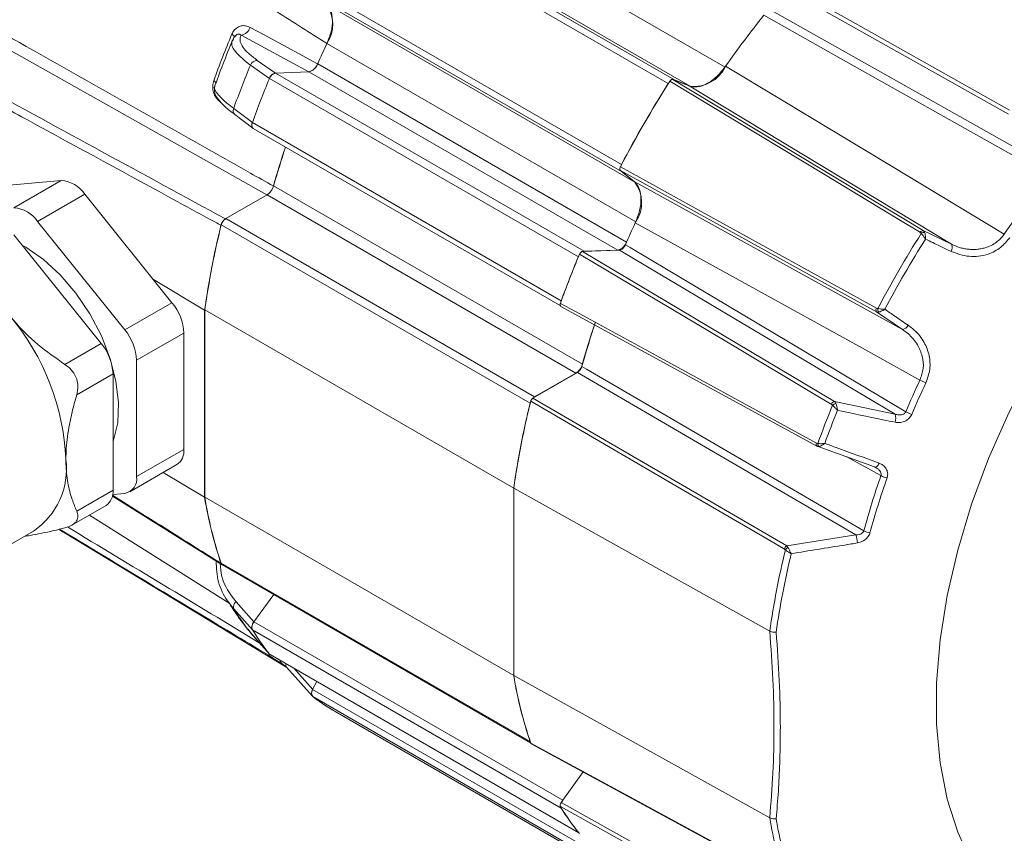
# Model space of a CAD drawing. Units: inches. Extents: x 0.3 to 16.7, y 0.2 to 10.8.
# Drawn here: x 14.2 to 15.2, y 1 to 1.8 of the extents above; entities that cross this region are included whole.
import ezdxf

# ---------------------------------------------------------------- set-up
doc = ezdxf.new("R2010")
doc.units = ezdxf.units.IN
doc.header["$MEASUREMENT"] = 0

msp = doc.modelspace()

# ---------------------------------------------------------------- linework, layer by layer
at = {"color": 7, "linetype": 'Continuous', "lineweight": 15}
for p, q in [((14.589635, 1.947816), (14.898405, 1.769567)), ((14.841587, 1.753213), (14.532817, 1.931462)), ((14.538938, 1.935055), (14.847708, 1.756806)), ((14.863436, 1.750646), (14.554666, 1.928895)), ((15.18148, 1.722721), (14.925866, 1.866542)), ((14.486162, 1.850654), (14.794932, 1.672405)), ((14.794881, 1.665307), (14.486111, 1.843556)), ((14.499308, 1.833013), (14.808078, 1.654763)), ((14.939299, 1.829248), (15.219076, 1.671923)), ((14.809174, 1.615016), (14.500404, 1.793265)), ((14.442906, 1.758241), (14.423933, 1.771516)), ((14.482375, 1.765069), (14.448908, 1.76377)), ((14.448908, 1.76377), (14.757678, 1.585521)), ((14.791144, 1.58682), (14.482375, 1.765069)), ((14.751691, 1.580023), (14.442921, 1.758272)), ((14.846171, 1.757284), (15.096488, 1.606203)), ((14.86254, 1.750873), (14.846171, 1.757284)), ((14.847708, 1.756806), (14.863436, 1.750646)), ((15.124781, 1.592547), (14.86254, 1.750873)), ((14.407193, 1.72837), (14.42588, 1.714359)), ((14.408437, 1.722192), (14.426328, 1.708779)), ((14.425872, 1.714328), (14.734642, 1.536079)), ((14.426704, 1.70841), (14.733675, 1.5312)), ((14.793698, 1.6664), (14.807433, 1.655426)), ((14.808078, 1.654763), (14.794881, 1.665307)), ((14.234757, 1.656271), (14.147547, 1.648473)), ((14.187617, 1.629057), (14.234757, 1.656271)), ((14.807433, 1.655426), (15.075682, 1.507506)), ((14.258327, 1.642664), (14.211187, 1.61545)), ((14.345537, 1.534176), (14.258327, 1.642664)), ((14.440512, 1.642024), (14.399208, 1.61818)), ((14.749282, 1.463775), (14.440512, 1.642024)), ((14.298397, 1.506962), (14.211187, 1.61545)), ((14.399208, 1.61818), (14.707978, 1.439931)), ((14.7035, 1.433602), (14.39473, 1.611851)), ((15.096488, 1.606203), (15.124781, 1.592547)), ((14.274827, 1.493355), (14.187617, 1.601844)), ((14.792778, 1.586779), (14.755825, 1.585344)), ((14.755825, 1.585344), (15.007699, 1.435393)), ((14.757678, 1.585521), (14.791144, 1.58682)), ((15.068243, 1.422715), (14.792778, 1.586779)), ((14.326978, 1.557263), (14.378165, 1.526755)), ((14.298397, 1.506962), (14.345537, 1.534176)), ((14.378165, 1.526755), (14.378165, 1.339641)), ((14.378359, 1.527005), (14.687129, 1.348755)), ((14.378359, 1.527005), (14.378359, 1.339615)), ((14.73422, 1.530509), (14.990121, 1.390901)), ((15.075682, 1.507506), (15.049711, 1.525182)), ((14.357322, 1.503801), (14.310182, 1.476587)), ((14.357322, 1.387515), (14.357322, 1.503801)), ((14.238592, 1.472438), (14.274827, 1.493355)), ((14.310182, 1.360301), (14.310182, 1.476587)), ((14.250377, 1.442063), (14.286612, 1.462981)), ((14.286612, 1.346694), (14.286612, 1.462981)), ((14.750697, 1.464497), (14.706334, 1.438887)), ((14.707978, 1.439931), (14.749282, 1.463775)), ((15.02891, 1.302158), (14.750697, 1.464497)), ((14.706334, 1.438887), (14.959983, 1.291064)), ((15.007699, 1.435393), (15.068243, 1.422715)), ((15.047774, 1.369959), (14.990396, 1.390796)), ((14.990396, 1.390796), (14.991018, 1.390613)), ((14.310182, 1.360301), (14.357322, 1.387515)), ((14.303277, 1.34504), (14.350417, 1.372253)), ((15.049232, 1.369222), (15.047774, 1.369959)), ((14.336843, 1.364417), (14.378165, 1.339641)), ((14.687129, 1.161366), (14.687129, 1.348755)), ((14.942994, 1.205758), (14.687211, 1.348795)), ((14.687211, 1.348795), (14.687211, 1.161422)), ((14.250377, 1.325777), (14.286612, 1.346694)), ((14.28595, 1.340896), (14.395585, 1.272246)), ((14.286298, 1.342451), (14.298397, 1.343533)), ((14.378359, 1.339615), (14.687129, 1.161366)), ((14.245386, 1.31162), (14.279707, 1.331433)), ((14.108023, 1.248746), (14.207018, 1.305895)), ((14.237009, 1.304721), (14.46035, 1.169343)), ((14.959983, 1.291064), (15.02891, 1.302158)), ((14.959983, 1.291064), (14.961229, 1.289414)), ((14.39473, 1.27367), (14.7035, 1.095421)), ((14.395875, 1.272181), (14.703982, 1.094315)), ((14.44721, 1.242546), (14.427333, 1.215)), ((14.40003, 1.237906), (14.400423, 1.237308)), ((14.407193, 1.228145), (14.42588, 1.207127)), ((14.427333, 1.215), (14.736103, 1.036751)), ((14.423933, 1.204327), (14.421539, 1.207674)), ((14.442906, 1.182903), (14.423933, 1.204327)), ((14.424021, 1.204222), (14.423933, 1.204327)), ((14.424021, 1.204222), (14.442993, 1.182799)), ((14.734642, 1.0289), (14.425872, 1.207149)), ((14.942994, 1.205758), (14.943037, 1.205735)), ((14.442921, 1.18289), (14.751691, 1.004641)), ((14.443582, 1.182313), (14.752238, 1.00413)), ((14.460178, 1.169595), (14.455152, 1.173788)), ((14.459863, 1.169889), (14.485842, 1.140735)), ((14.942994, 1.01927), (14.687211, 1.161422)), ((14.490177, 1.155415), (14.486111, 1.147471)), ((14.486111, 1.147471), (14.794881, 0.969222)), ((14.794932, 0.962184), (14.486162, 1.140433)), ((14.508695, 1.125524), (14.817465, 0.947275)), ((14.704696, 1.09323), (14.958361, 0.955504)), ((14.756604, 1.065047), (14.734508, 1.034424)), ((14.736103, 1.036751), (14.756544, 1.06508)), ((14.734508, 1.034424), (14.990396, 0.891667)), ((14.943037, 1.019245), (14.942994, 1.01927))]:
    msp.add_line(p, q, dxfattribs=at)
at = {"color": 8, "linetype": 'Continuous', "lineweight": 15}
for p, q in [((14.440218, 1.641855), (14.133742, 1.814839)), ((14.482162, 1.765061), (14.414746, 1.801457)), ((14.430838, 1.776422), (14.448919, 1.763771)), ((14.491208, 1.772973), (14.799867, 1.594788)), ((14.447095, 1.65101), (14.755746, 1.472829)), ((14.263083, 1.321836), (14.402638, 1.233939)), ((14.427428, 1.215132), (14.40957, 1.235217)), ((14.467686, 1.168398), (14.486192, 1.14763))]:
    msp.add_line(p, q, dxfattribs=at)
at = {"color": 7, "linetype": 'Continuous', "lineweight": 15, "flags": 128}
for points in [[(14.926978, 1.870467), (14.946232, 1.859637), (15.023251, 1.816312), (15.182609, 1.726666)], [(15.221591, 1.661574), (15.214689, 1.665457), (15.176192, 1.687116), (15.022203, 1.773745), (14.937206, 1.821559)], [(14.423593, 1.8094), (14.437543, 1.801858), (14.491086, 1.77291)], [(14.898918, 1.770519), (14.953116, 1.737876), (15.065282, 1.670323), (15.177452, 1.602768)], [(15.093421, 1.604396), (15.092542, 1.604926), (15.073688, 1.616308), (14.998271, 1.661836), (14.843118, 1.7555)], [(14.846983, 1.756966), (14.847026, 1.756963), (14.847708, 1.756806)], [(14.425872, 1.714328), (14.425543, 1.713231), (14.42536, 1.712165), (14.42533, 1.711165), (14.425454, 1.710264), (14.425727, 1.70949), (14.426141, 1.70887), (14.426683, 1.708423), (14.426704, 1.70841)], [(15.049711, 1.525182), (14.985706, 1.560488), (14.921702, 1.595793), (14.8577, 1.631097), (14.793698, 1.6664)], [(14.793718, 1.669936), (14.813, 1.659302), (14.890138, 1.616762), (15.049742, 1.528742)], [(14.794881, 1.665307), (14.794405, 1.665819), (14.79438, 1.665855)], [(15.093165, 1.456779), (15.035698, 1.48855), (14.808606, 1.614095)], [(14.195957, 1.591469), (14.199402, 1.589554), (14.216964, 1.577479), (14.233891, 1.561968), (14.249571, 1.543581), (14.263438, 1.522982), (14.274991, 1.500917), (14.283812, 1.478182), (14.289582, 1.4556), (14.292093, 1.433986), (14.291253, 1.414121), (14.287094, 1.396725), (14.286612, 1.395433)], [(14.756848, 1.585384), (14.756877, 1.585392), (14.757678, 1.585521)], [(14.798679, 1.592077), (14.80342, 1.589254), (14.841358, 1.566668), (14.993117, 1.476321), (15.078953, 1.425224)], [(14.751691, 1.580023), (14.752207, 1.581103), (14.75223, 1.581145)], [(15.004701, 1.432632), (15.003864, 1.433131), (14.984888, 1.444429), (14.908987, 1.489625), (14.752838, 1.582609)], [(14.734302, 1.534939), (14.734312, 1.534982), (14.734642, 1.536079)], [(14.733772, 1.533468), (14.753048, 1.522954), (14.83016, 1.480893), (14.98967, 1.39389)], [(14.755092, 1.470511), (14.75986, 1.46773), (14.798017, 1.44547), (14.95065, 1.356437), (15.036968, 1.306091)], [(15.20476, 1.468743), (15.181843, 1.424062), (15.161758, 1.378532), (15.144705, 1.332607), (15.130854, 1.286747), (15.120342, 1.241408), (15.113276, 1.197043), (15.109725, 1.154094), (15.109725, 1.11299), (15.113276, 1.074141), (15.120342, 1.037934), (15.130854, 1.004731), (15.144705, 0.974863), (15.161758, 0.948628), (15.181843, 0.926288), (15.20476, 0.908065)], [(14.707101, 1.43933), (14.707243, 1.43944), (14.707978, 1.439931)], [(14.957742, 1.28789), (14.956635, 1.288535), (14.937544, 1.299662), (14.861184, 1.344168), (14.704098, 1.435733)], [(15.047774, 1.369959), (15.048229, 1.369726), (15.04876, 1.369712), (15.049347, 1.369917), (15.049971, 1.370334), (15.050609, 1.370949), (15.051241, 1.371741), (15.051842, 1.372681), (15.052394, 1.373738)], [(14.237009, 1.304721), (14.236665, 1.30493), (14.233085, 1.307158)], [(14.442921, 1.18289), (14.443437, 1.182405), (14.443582, 1.182313)], [(14.704151, 1.094318), (14.703784, 1.094799), (14.7035, 1.095421)], [(14.704098, 1.09398), (14.723185, 1.083616), (14.799542, 1.042157), (14.957742, 0.956269)], [(14.98967, 0.887735), (14.988819, 0.88821), (14.969539, 0.898965), (14.892423, 0.941985), (14.733772, 1.030506)], [(14.734642, 1.0289), (14.734312, 1.029617), (14.734302, 1.029648)], [(14.752352, 1.004064), (14.752207, 1.004156), (14.751691, 1.004641)]]:
    msp.add_lwpolyline(points, dxfattribs=at)
at = {"color": 8, "linetype": 'Continuous', "lineweight": 15, "flags": 128}
for points in [[(14.408334, 1.799755), (14.408342, 1.799777), (14.408338, 1.800023), (14.408183, 1.800328), (14.407879, 1.800687), (14.407432, 1.801093), (14.40685, 1.801541), (14.40614, 1.802022), (14.405316, 1.80253)], [(15.054145, 1.361285), (15.047235, 1.365057), (15.01934, 1.380285)]]:
    msp.add_lwpolyline(points, dxfattribs=at)
at = {"color": 7, "linetype": 'Continuous', "lineweight": 15}
for centre, radius, start, end in [((14.471816, 1.812365), 0.034382, 326.252285, 36.907244), ((15.710696, 1.201431), 0.991386, 141.279902, 144.968029), ((15.290502, 1.432261), 0.959507, 157.300696, 160.287944), ((14.412463, 1.812897), 0.011666, 281.281749, 342.556366), ((15.41169, 1.367997), 1.005717, 154.977655, 156.258476), ((15.411545, 1.36808), 1.005465, 154.983863, 156.25342), ((15.401258, 1.367505), 1.057539, 157.54054, 160.0481), ((14.430899, 1.769024), 0.007398, 90.471418, 160.314565), ((14.479698, 1.776948), 0.012177, 282.69761, 340.947016), ((14.450754, 1.755752), 0.008228, 102.965008, 162.165769), ((14.867575, 1.78477), 0.034375, 263.084217, 333.750356), ((15.43408, 1.348434), 1.072549, 157.53522, 160.053421), ((15.434084, 1.348432), 1.072557, 157.537002, 160.051638), ((15.811193, 1.139538), 1.147423, 147.532458, 152.467542), ((15.811426, 1.139404), 1.147758, 147.670367, 152.329633), ((14.850486, 1.747647), 0.010496, 133.52051, 147.9766), ((15.311369, 1.40544), 0.898575, 161.552291, 164.156263), ((15.31136, 1.405478), 0.898465, 161.555561, 164.140495), ((14.804235, 1.667467), 0.010532, 152.039523, 165.952751), ((14.232937, 1.6259), 0.030425, 33.434915, 86.570462), ((14.780586, 1.634116), 0.034382, 326.252285, 36.907244), ((15.982418, 1.04453), 0.979592, 140.957342, 145.258956), ((14.432039, 1.655136), 0.015611, 302.86926, 344.674341), ((14.185797, 1.598686), 0.030425, 33.434915, 86.570462), ((14.40488, 1.609418), 0.010437, 122.914632, 166.523121), ((15.719464, 1.190192), 1.004667, 155.043232, 156.42068), ((15.228282, 1.406936), 0.858519, 166.210557, 171.977328), ((15.228475, 1.406978), 0.858548, 166.19449, 171.963629), ((15.096222, 1.603149), 0.003065, 85.016797, 156.001703), ((15.097569, 1.599599), 0.004946, 87.180851, 129.702992), ((16.056665, 0.997831), 1.136951, 147.816669, 152.183331), ((16.057432, 0.997388), 1.131293, 147.944995, 152.055005), ((14.789225, 1.597478), 0.01083, 280.210366, 334.937962), ((15.118639, 1.589491), 0.00686, 324.185157, 26.456362), ((15.742689, 1.170289), 1.072293, 157.385969, 160.202672), ((15.74285, 1.170185), 1.072549, 157.53522, 160.053421), ((14.306213, 1.501445), 0.051163, 2.639287, 39.772072), ((15.052223, 1.526939), 0.003066, 144.001274, 214.975016), ((15.055971, 1.527548), 0.004947, 170.298865, 212.813938), ((13.999259, 1.366551), 0.240467, 2.639287, 39.772072), ((14.259073, 1.474231), 0.051163, 2.639287, 39.772072), ((15.620484, 1.22709), 0.898976, 161.382661, 164.289536), ((15.621102, 1.22694), 0.899479, 161.387834, 164.139725), ((15.075257, 1.514355), 0.006862, 273.552743, 335.810785), ((14.235503, 1.460625), 0.051163, 2.639287, 39.772072), ((14.740809, 1.476887), 0.015611, 302.86926, 344.674341), ((15.991144, 1.033363), 0.992798, 154.755123, 156.752496), ((15.118871, 1.502378), 0.052346, 240.587649, 247.751344), ((15.991965, 1.032902), 0.987197, 154.755123, 156.752496), ((15.537245, 1.228729), 0.858548, 166.19449, 171.963629), ((15.538743, 1.228505), 0.859986, 166.056356, 171.95943), ((14.713827, 1.431019), 0.010645, 153.933104, 165.958994), ((15.98868, 1.028346), 1.062389, 157.694216, 159.894424), ((15.008706, 1.431291), 0.004223, 103.796992, 161.489703), ((15.01069, 1.426743), 0.006883, 103.27206, 135.414633), ((15.989737, 1.027773), 1.057049, 157.83252, 159.75612), ((15.058286, 1.418652), 0.010754, 337.977784, 22.200533), ((15.097061, 1.457668), 0.037156, 240.832586, 250.927575), ((14.994791, 1.393271), 0.003768, 175.864135, 230.532609), ((14.341524, 1.38547), 0.01593, 303.936727, 7.375453), ((14.165219, 1.368013), 0.074872, 303.936727, 7.375453), ((14.295714, 1.357944), 0.014659, 280.546778, 9.251879), ((15.895077, 1.069305), 0.890179, 160.852516, 164.573749), ((15.89644, 1.068641), 0.885157, 160.852516, 164.573749), ((15.065484, 1.382024), 0.023637, 241.333112, 257.212148), ((14.269843, 1.345089), 0.016845, 305.841524, 5.470656), ((14.790943, 1.406933), 0.418227, 189.259036, 198.57683), ((14.790701, 1.406976), 0.417808, 189.277964, 198.606028), ((15.007815, 1.293283), 0.022885, 1.878096, 22.817857), ((15.045539, 1.322058), 0.018123, 241.774507, 262.495697), ((14.962951, 1.28659), 0.005369, 123.560119, 165.988061), ((14.965053, 1.282551), 0.007857, 119.125265, 144.529511), ((15.783755, 1.086573), 0.849121, 166.339373, 171.93268), ((15.784752, 1.085906), 0.843742, 166.471928, 171.899097), ((14.397259, 1.274431), 0.002641, 196.736513, 238.404127), ((14.413074, 1.230104), 0.006199, 124.427917, 198.422953), ((14.630761, 1.367483), 0.263435, 211.933139, 218.268204), ((14.433225, 1.209842), 0.007831, 138.796616, 200.113099), ((14.652647, 1.348412), 0.267175, 211.919705, 218.281638), ((14.652646, 1.34841), 0.267177, 211.924204, 218.277138), ((15.099471, 1.228727), 0.417808, 189.277964, 198.606028), ((15.098232, 1.228502), 0.416459, 189.269241, 198.845335), ((14.490847, 1.143987), 0.00588, 143.656585, 217.184231), ((14.619693, 1.317762), 0.221981, 233.019835, 239.997999), ((14.619713, 1.317793), 0.222023, 233.027037, 240.352328), ((14.745371, 1.030064), 0.011428, 144.188188, 157.247186), ((14.961458, 1.170267), 0.267159, 211.542889, 218.658454), ((14.961417, 1.170163), 0.267175, 211.919705, 218.281638), ((15.352375, 1.08657), 0.414838, 189.339971, 198.359993), ((15.357481, 1.085904), 0.41361, 189.404175, 198.13632)]:
    msp.add_arc(centre, radius, start, end, dxfattribs=at)
at = {"color": 8, "linetype": 'Continuous', "lineweight": 15}
for centre, radius, start, end in [((14.382399, 1.747072), 0.010056, 43.360966, 61.336521), ((14.411836, 1.726091), 0.005172, 153.848904, 228.932053), ((14.991692, 1.392664), 0.002365, 148.791141, 228.323896), ((14.457409, 1.176427), 0.003472, 181.513751, 229.450797), ((14.462602, 1.171809), 0.003349, 157.068556, 215.057238)]:
    msp.add_arc(centre, radius, start, end, dxfattribs=at)
at = {"color": 7, "linetype": 'Continuous', "lineweight": 15}
msp.add_ellipse((18.174976, 0.082108), major_axis=(14.973881, -8.032236), ratio=0.0261517, start_param=4.454506, end_param=4.4715179, dxfattribs=at)
at = {"color": 8, "linetype": 'Continuous', "lineweight": 15}
msp.add_ellipse((20.533216, -1.626805), major_axis=(15.570094, -9.069482), ratio=0.0378259, start_param=4.3185069, end_param=4.3319304, dxfattribs=at)
at = {"color": 7, "linetype": 'Continuous', "lineweight": 15}
for points, knots in [([(14.500367, 1.793387), (14.483549, 1.803976), (14.394648, 1.859953), (14.30445, 1.916738), (14.231076, 1.962926), (14.229766, 1.96375)], [0, 0, 0, 0, 0.1864301, 0.98547, 1, 1, 1, 1]), ([(14.499274, 1.833117), (14.501081, 1.831114), (14.504694, 1.827107), (14.506363, 1.817002), (14.50516, 1.805339), (14.50194, 1.797308), (14.500367, 1.793387)], [0, 0, 0, 0, 0.2529444, 0.5058939, 0.7587363, 1, 1, 1, 1]), ([(14.137732, 1.825474), (14.141231, 1.823496), (14.163109, 1.811128), (14.258509, 1.757203), (14.358079, 1.700946), (14.43928, 1.655085), (14.446932, 1.650764)], [0, 0, 0, 0, 0.033956, 0.2123212, 0.925782, 1, 1, 1, 1]), ([(14.405316, 1.80253), (14.406041, 1.803926), (14.407494, 1.806722), (14.410911, 1.809587), (14.414862, 1.811133), (14.419297, 1.811253), (14.422106, 1.810042), (14.423593, 1.8094)], [0, 0, 0, 0, 0.1837651, 0.3680808, 0.5567427, 0.7652777, 1, 1, 1, 1]), ([(14.409773, 1.801391), (14.409179, 1.800968), (14.407338, 1.799656), (14.406713, 1.797364), (14.406289, 1.795811)], [0, 0, 0, 0, 0.3225765, 1, 1, 1, 1]), ([(14.414746, 1.801457), (14.414269, 1.801859), (14.413415, 1.802578), (14.411906, 1.802866), (14.410585, 1.802492), (14.409677, 1.801797), (14.409018, 1.801063), (14.408555, 1.800373), (14.408281, 1.799779), (14.408195, 1.799593)], [0, 0, 0, 0, 0.2893926, 0.5174824, 0.6971343, 0.8071956, 0.8524908, 0.9538603, 1, 1, 1, 1]), ([(14.414746, 1.801457), (14.414472, 1.800957), (14.41343, 1.799055), (14.413359, 1.795167), (14.416173, 1.78951), (14.421784, 1.783207), (14.427791, 1.778705), (14.430838, 1.776422)], [0, 0, 0, 0, 0.0806196, 0.3071902, 0.5402767, 0.7668469, 1, 1, 1, 1]), ([(14.406703, 1.798), (14.403199, 1.78946), (14.396546, 1.773249), (14.390592, 1.756932), (14.387775, 1.749212)], [0, 0, 0, 0, 0.5268076, 1, 1, 1, 1]), ([(14.491086, 1.77291), (14.490574, 1.771907), (14.489551, 1.7699), (14.487353, 1.767402), (14.484968, 1.76566), (14.483239, 1.765074), (14.482387, 1.765018), (14.482258, 1.765009)], [0, 0, 0, 0, 0.2393475, 0.4787004, 0.7179351, 0.9571503, 1, 1, 1, 1]), ([(14.442906, 1.758241), (14.443224, 1.758899), (14.443859, 1.760213), (14.445268, 1.761888), (14.446836, 1.763113), (14.448118, 1.763639), (14.448804, 1.763701), (14.448994, 1.763718)], [0, 0, 0, 0, 0.2242007, 0.4482862, 0.6756508, 0.9103569, 1, 1, 1, 1]), ([(14.898918, 1.770519), (14.896053, 1.766901), (14.890324, 1.759664), (14.880244, 1.752584), (14.870466, 1.749115), (14.865134, 1.750297), (14.86254, 1.750873)], [0, 0, 0, 0, 0.2532931, 0.5065874, 0.759855, 1, 1, 1, 1]), ([(14.394502, 1.734423), (14.392667, 1.735911), (14.389588, 1.73841), (14.386842, 1.744155), (14.385942, 1.749645), (14.386476, 1.753673), (14.387111, 1.755564), (14.387223, 1.755896)], [0, 0, 0, 0, 0.3245561, 0.5446675, 0.7645416, 0.9586381, 1, 1, 1, 1]), ([(14.843118, 1.7555), (14.843336, 1.755802), (14.843771, 1.756408), (14.844571, 1.757046), (14.845367, 1.757384), (14.845893, 1.757383), (14.846134, 1.757297), (14.846171, 1.757284)], [0, 0, 0, 0, 0.2394055, 0.4788125, 0.7181898, 0.9575623, 1, 1, 1, 1]), ([(14.394507, 1.611568), (14.392636, 1.612586), (14.378288, 1.620395), (14.314036, 1.655369), (14.233934, 1.698987), (14.166323, 1.735824), (14.148596, 1.745482)], [0, 0, 0, 0, 0.0228161, 0.1749888, 0.7836794, 1, 1, 1, 1]), ([(14.388395, 1.750555), (14.388078, 1.748646), (14.38742, 1.744691), (14.390046, 1.739594), (14.394567, 1.733835), (14.400859, 1.727917), (14.406825, 1.723544), (14.408833, 1.722073)], [0, 0, 0, 0, 0.1613752, 0.3343036, 0.5776289, 0.8578426, 1, 1, 1, 1]), ([(14.426274, 1.708858), (14.42627, 1.70886), (14.425869, 1.709083), (14.425472, 1.710131), (14.425257, 1.711871), (14.425548, 1.713404), (14.425832, 1.714221), (14.42588, 1.714359)], [0, 0, 0, 0, 0.0030223, 0.3230088, 0.6360995, 0.9384766, 1, 1, 1, 1]), ([(14.793698, 1.6664), (14.793548, 1.666566), (14.793247, 1.6669), (14.793105, 1.667744), (14.793219, 1.668727), (14.79349, 1.669486), (14.793688, 1.669877), (14.793718, 1.669936)], [0, 0, 0, 0, 0.2394055, 0.4788125, 0.7181898, 0.9575623, 1, 1, 1, 1]), ([(14.807433, 1.655426), (14.809316, 1.653339), (14.813081, 1.649163), (14.814819, 1.638632), (14.813569, 1.626502), (14.810231, 1.618157), (14.808606, 1.614095)], [0, 0, 0, 0, 0.2532931, 0.5065874, 0.759855, 1, 1, 1, 1]), ([(14.446932, 1.650764), (14.446569, 1.649732), (14.445844, 1.647669), (14.443939, 1.644818), (14.442018, 1.642848), (14.440788, 1.64206), (14.440351, 1.64178)], [0, 0, 0, 0, 0.2815691, 0.5631426, 0.8446286, 1, 1, 1, 1]), ([(14.394507, 1.611568), (14.39454, 1.611694), (14.394703, 1.612329), (14.395211, 1.613667), (14.396272, 1.615463), (14.397632, 1.616997), (14.398573, 1.617625), (14.398985, 1.617899)], [0, 0, 0, 0, 0.0502566, 0.2528092, 0.5216645, 0.7905048, 1, 1, 1, 1]), ([(15.094409, 1.603405), (15.094362, 1.603479), (15.09411, 1.603885), (15.093731, 1.604166), (15.093421, 1.604396)], [0, 0, 0, 0, 0.1839677, 1, 1, 1, 1]), ([(15.096488, 1.606203), (15.096919, 1.605831), (15.09745, 1.605373), (15.097755, 1.604671), (15.097812, 1.60454)], [0, 0, 0, 0, 0.8127859, 1, 1, 1, 1]), ([(15.097812, 1.60454), (15.097968, 1.604084), (15.098377, 1.602894), (15.098625, 1.600932), (15.09867, 1.599353), (15.098658, 1.598635), (15.098643, 1.598257), (15.098632, 1.598052), (15.098626, 1.59794), (15.098622, 1.597886), (15.09862, 1.597845), (15.098618, 1.597823), (15.098617, 1.597803)], [0, 0, 0, 0, 0.2486427, 0.6491543, 0.8131447, 0.8980439, 0.9439973, 0.9691779, 0.9830262, 0.9905764, 0.9917824, 1, 1, 1, 1]), ([(15.094409, 1.603405), (15.094769, 1.603017), (15.095653, 1.602066), (15.096856, 1.60049), (15.097735, 1.599208), (15.098159, 1.598549), (15.098371, 1.598209), (15.098483, 1.598025), (15.098544, 1.597924), (15.098574, 1.597874), (15.098596, 1.597837), (15.098607, 1.597819), (15.098617, 1.597803)], [0, 0, 0, 0, 0.2484852, 0.6093576, 0.7945554, 0.8882514, 0.9386841, 0.9662717, 0.9814332, 0.9905836, 0.991792, 1, 1, 1, 1]), ([(15.124202, 1.585476), (15.120569, 1.587226), (15.112041, 1.591335), (15.103512, 1.595444), (15.098617, 1.597803)], [0, 0, 0, 0, 0.42601161, 1, 1, 1, 1]), ([(15.182863, 1.599095), (15.180034, 1.595711), (15.174021, 1.588517), (15.159763, 1.58131), (15.141948, 1.579026), (15.130105, 1.58333), (15.124202, 1.585476)], [0, 0, 0, 0, 0.19105725, 0.40619897, 0.7040339, 1, 1, 1, 1]), ([(15.124781, 1.592547), (15.127386, 1.591409), (15.131325, 1.589688), (15.136926, 1.5883), (15.141198, 1.587607), (15.145486, 1.587318), (15.149785, 1.587431), (15.154138, 1.587988), (15.159012, 1.58916), (15.164316, 1.59123), (15.169486, 1.594384), (15.173987, 1.598241), (15.176286, 1.601245), (15.177452, 1.602768)], [0, 0, 0, 0, 0.1488634, 0.2250017, 0.3016728, 0.3749512, 0.4488069, 0.5247106, 0.6014384, 0.7059944, 0.8135836, 0.9054665, 1, 1, 1, 1]), ([(14.752838, 1.582609), (14.753002, 1.582946), (14.753329, 1.58362), (14.75405, 1.584474), (14.754841, 1.585082), (14.755448, 1.585314), (14.755758, 1.585339), (14.755825, 1.585344)], [0, 0, 0, 0, 0.23376309, 0.46752761, 0.70126126, 0.93498796, 1, 1, 1, 1]), ([(14.798679, 1.592077), (14.79834, 1.591407), (14.797661, 1.590067), (14.796199, 1.588395), (14.794609, 1.587225), (14.793447, 1.586824), (14.792872, 1.586785), (14.792778, 1.586779)], [0, 0, 0, 0, 0.2385055, 0.4770125, 0.7154896, 0.9539616, 1, 1, 1, 1]), ([(14.734242, 1.53055), (14.734138, 1.530597), (14.733835, 1.530735), (14.73356, 1.531309), (14.73346, 1.532166), (14.733592, 1.532939), (14.73374, 1.533374), (14.733772, 1.533468)], [0, 0, 0, 0, 0.1388231, 0.401552, 0.6642463, 0.9269327, 1, 1, 1, 1]), ([(15.049742, 1.528742), (15.050096, 1.528588), (15.050529, 1.528401), (15.051007, 1.528385), (15.051094, 1.528382)], [0, 0, 0, 0, 0.8160323, 1, 1, 1, 1]), ([(15.051094, 1.528382), (15.05161, 1.528264), (15.052876, 1.527974), (15.054843, 1.52772), (15.056392, 1.5276), (15.057174, 1.527562), (15.057575, 1.527549), (15.05779, 1.527544), (15.057909, 1.527541), (15.057967, 1.52754), (15.05801, 1.527539), (15.058031, 1.527539), (15.05805, 1.527539)], [0, 0, 0, 0, 0.2484852, 0.6093576, 0.7945554, 0.8882514, 0.9386841, 0.9662717, 0.9814332, 0.9905836, 0.991792, 1, 1, 1, 1]), ([(15.051813, 1.524867), (15.052286, 1.52496), (15.05352, 1.525201), (15.055345, 1.525967), (15.056734, 1.526718), (15.05735, 1.527087), (15.05767, 1.527289), (15.057842, 1.527401), (15.057935, 1.527463), (15.057981, 1.527493), (15.058015, 1.527515), (15.058033, 1.527528), (15.05805, 1.527539)], [0, 0, 0, 0, 0.2486427, 0.6491543, 0.8131447, 0.8980439, 0.9439973, 0.9691779, 0.9830262, 0.9905764, 0.9917824, 1, 1, 1, 1]), ([(15.05805, 1.527539), (15.061383, 1.525267), (15.069206, 1.519935), (15.077027, 1.514604), (15.081517, 1.511543)], [0, 0, 0, 0, 0.4260116, 1, 1, 1, 1]), ([(14.238592, 1.472438), (14.2294, 1.478848), (14.210738, 1.491865), (14.193331, 1.509084), (14.185134, 1.5191), (14.184081, 1.520386)], [0, 0, 0, 0, 0.4582696, 0.9304427, 1, 1, 1, 1]), ([(15.049711, 1.525182), (15.050249, 1.524995), (15.050911, 1.524764), (15.051671, 1.524851), (15.051813, 1.524867)], [0, 0, 0, 0, 0.8127859, 1, 1, 1, 1]), ([(15.093165, 1.456779), (15.094522, 1.460656), (15.097246, 1.468438), (15.095902, 1.480959), (15.090752, 1.493046), (15.083339, 1.501913), (15.077558, 1.506136), (15.075682, 1.507506)], [0, 0, 0, 0, 0.2018174, 0.4051265, 0.6234627, 0.8778641, 1, 1, 1, 1]), ([(15.081517, 1.511543), (15.083531, 1.51004), (15.089765, 1.505386), (15.097626, 1.495422), (15.102853, 1.481712), (15.103877, 1.467407), (15.100662, 1.458427), (15.099052, 1.453929)], [0, 0, 0, 0, 0.1194446, 0.3697728, 0.5874991, 0.7933678, 1, 1, 1, 1]), ([(14.250377, 1.442063), (14.250972, 1.44501), (14.252166, 1.450917), (14.249982, 1.459853), (14.245265, 1.467365), (14.240748, 1.470799), (14.238592, 1.472438)], [0, 0, 0, 0, 0.2627113, 0.5264937, 0.7740229, 1, 1, 1, 1]), ([(14.755092, 1.470511), (14.754852, 1.469823), (14.754372, 1.468447), (14.753105, 1.466543), (14.751819, 1.465218), (14.750994, 1.464688), (14.750697, 1.464497)], [0, 0, 0, 0, 0.2806981, 0.5613974, 0.8420746, 1, 1, 1, 1]), ([(14.239471, 1.377624), (14.239549, 1.381302), (14.239705, 1.388684), (14.240959, 1.400351), (14.242924, 1.412398), (14.245341, 1.423479), (14.247865, 1.433389), (14.249539, 1.43917), (14.250377, 1.442063)], [0, 0, 0, 0, 0.18199153, 0.36526842, 0.55215039, 0.74006426, 0.86992299, 1, 1, 1, 1]), ([(14.704098, 1.435733), (14.704206, 1.436077), (14.704423, 1.436764), (14.705031, 1.437736), (14.705696, 1.438467), (14.706147, 1.438764), (14.706334, 1.438887)], [0, 0, 0, 0, 0.2698255, 0.5396521, 0.809455, 1, 1, 1, 1]), ([(15.005788, 1.431575), (15.005728, 1.431664), (15.005429, 1.432102), (15.005024, 1.432397), (15.004701, 1.432632)], [0, 0, 0, 0, 0.2019508, 1, 1, 1, 1]), ([(15.005788, 1.431575), (15.006184, 1.431183), (15.007152, 1.430224), (15.008586, 1.428807), (15.009683, 1.427728), (15.010225, 1.427197), (15.0105, 1.426928), (15.010646, 1.426784), (15.010726, 1.426706), (15.010765, 1.426668), (15.010793, 1.426641), (15.010808, 1.426626), (15.01082, 1.426614)], [0, 0, 0, 0, 0.2512158, 0.614365, 0.7980844, 0.8906273, 0.9402378, 0.9672642, 0.9820553, 0.9907119, 0.9918302, 1, 1, 1, 1]), ([(15.007699, 1.435393), (15.008132, 1.434963), (15.008676, 1.434421), (15.009036, 1.433609), (15.00911, 1.433443)], [0, 0, 0, 0, 0.7947648, 1, 1, 1, 1]), ([(15.00911, 1.433443), (15.009304, 1.432937), (15.009808, 1.431623), (15.010316, 1.429618), (15.010608, 1.428074), (15.010716, 1.427389), (15.010766, 1.427034), (15.010792, 1.426843), (15.010805, 1.42674), (15.010811, 1.42669), (15.010816, 1.426653), (15.010818, 1.426632), (15.01082, 1.426614)], [0, 0, 0, 0, 0.2513739, 0.6535741, 0.8163244, 0.9001982, 0.9454091, 0.9700804, 0.9835922, 0.9907047, 0.9918206, 1, 1, 1, 1]), ([(15.068255, 1.414619), (15.064232, 1.415459), (15.045088, 1.419455), (15.025942, 1.423454), (15.01082, 1.426614)], [0, 0, 0, 0, 0.210165, 1, 1, 1, 1]), ([(15.068243, 1.422715), (15.069465, 1.422411), (15.071831, 1.421821), (15.075113, 1.422109), (15.077381, 1.423159), (15.078496, 1.424285), (15.078834, 1.424979), (15.078953, 1.425224)], [0, 0, 0, 0, 0.3150115, 0.6097363, 0.804842, 0.9311826, 1, 1, 1, 1]), ([(15.08492, 1.422552), (15.084159, 1.421207), (15.082695, 1.41862), (15.078651, 1.415704), (15.073642, 1.414023), (15.070047, 1.414421), (15.068255, 1.414619)], [0, 0, 0, 0, 0.22609177, 0.43486516, 0.71824497, 1, 1, 1, 1]), ([(14.98967, 1.39389), (14.990025, 1.393737), (14.99047, 1.393546), (14.990938, 1.393544), (14.991032, 1.393543)], [0, 0, 0, 0, 0.7980492, 1, 1, 1, 1]), ([(14.990125, 1.390931), (14.990367, 1.390769), (14.990644, 1.390583), (14.990965, 1.39053), (14.991006, 1.390523)], [0, 0, 0, 0, 0.87382014, 1, 1, 1, 1]), ([(14.991032, 1.393543), (14.991542, 1.393444), (14.992788, 1.393203), (14.994761, 1.393174), (14.996323, 1.393292), (14.997109, 1.39339), (14.997511, 1.39345), (14.997726, 1.393485), (14.997844, 1.393505), (14.997902, 1.393515), (14.997944, 1.393522), (14.997965, 1.393526), (14.997984, 1.39353)], [0, 0, 0, 0, 0.2512158, 0.614365, 0.7980844, 0.8906273, 0.9402378, 0.9672642, 0.9820553, 0.9907119, 0.9918302, 1, 1, 1, 1]), ([(14.992395, 1.390362), (14.992822, 1.390457), (14.993931, 1.390702), (14.995573, 1.391618), (14.996818, 1.392533), (14.997367, 1.392982), (14.99765, 1.393228), (14.997802, 1.393364), (14.997884, 1.393438), (14.997923, 1.393474), (14.997953, 1.393501), (14.99797, 1.393516), (14.997984, 1.39353)], [0, 0, 0, 0, 0.2513739, 0.6535741, 0.8163244, 0.9001982, 0.9454091, 0.9700804, 0.9835922, 0.9907047, 0.9918206, 1, 1, 1, 1]), ([(14.997984, 1.39353), (15.001796, 1.392143), (15.019934, 1.385545), (15.03807, 1.378948), (15.052394, 1.373738)], [0, 0, 0, 0, 0.210165, 1, 1, 1, 1]), ([(14.250377, 1.325777), (14.24877, 1.32961), (14.245083, 1.338408), (14.2411, 1.35404), (14.239563, 1.367955), (14.239485, 1.376139), (14.239471, 1.377624)], [0, 0, 0, 0, 0.2560211, 0.5874933, 0.9251519, 1, 1, 1, 1]), ([(15.052394, 1.373738), (15.053359, 1.373318), (15.055648, 1.372322), (15.058451, 1.369806), (15.060382, 1.366442), (15.061149, 1.362721), (15.060551, 1.360224), (15.060252, 1.358974)], [0, 0, 0, 0, 0.1701524, 0.4034762, 0.6087579, 0.8040576, 1, 1, 1, 1]), ([(14.238592, 1.309008), (14.241083, 1.309806), (14.246075, 1.311404), (14.250539, 1.315712), (14.252054, 1.320733), (14.250919, 1.324147), (14.250377, 1.325777)], [0, 0, 0, 0, 0.2627005, 0.5264843, 0.7740142, 1, 1, 1, 1]), ([(14.197776, 1.30056), (14.199761, 1.300858), (14.205228, 1.301681), (14.215076, 1.303609), (14.22671, 1.306125), (14.234744, 1.308075), (14.238592, 1.309008)], [0, 0, 0, 0, 0.162836, 0.448431, 0.7358156, 1, 1, 1, 1]), ([(15.02891, 1.302158), (15.030044, 1.302185), (15.032219, 1.302237), (15.034793, 1.303237), (15.036137, 1.30445), (15.036715, 1.305332), (15.036883, 1.305835), (15.036968, 1.306091)], [0, 0, 0, 0, 0.3464107, 0.6640455, 0.8289988, 0.9128805, 1, 1, 1, 1]), ([(15.043172, 1.304091), (15.043005, 1.303575), (15.042381, 1.301652), (15.040094, 1.298419), (15.035819, 1.295309), (15.032395, 1.294457), (15.030688, 1.294033)], [0, 0, 0, 0, 0.1004273, 0.3741014, 0.6881391, 1, 1, 1, 1]), ([(14.961229, 1.289414), (14.961482, 1.288957), (14.962113, 1.287815), (14.963005, 1.286113), (14.963684, 1.284773), (14.964027, 1.284081), (14.964204, 1.28372), (14.9643, 1.283524), (14.964355, 1.28341), (14.964383, 1.283352), (14.964403, 1.28331), (14.964412, 1.283292), (14.964419, 1.283276)], [0, 0, 0, 0, 0.2351939, 0.5865375, 0.7762325, 0.8754639, 0.930142, 0.9607184, 0.9778948, 0.9899332, 0.9916029, 1, 1, 1, 1]), ([(15.030688, 1.294033), (15.026424, 1.293335), (15.004347, 1.289722), (14.982249, 1.286154), (14.964419, 1.283276)], [0, 0, 0, 0, 0.1931553, 1, 1, 1, 1]), ([(14.958654, 1.28711), (14.958628, 1.287141), (14.958356, 1.287464), (14.958033, 1.287688), (14.957742, 1.28789)], [0, 0, 0, 0, 0.0970242, 1, 1, 1, 1]), ([(14.958654, 1.28711), (14.959051, 1.286781), (14.960041, 1.28596), (14.961625, 1.284873), (14.962923, 1.284086), (14.96361, 1.283701), (14.963971, 1.283507), (14.964169, 1.283404), (14.964283, 1.283345), (14.964342, 1.283315), (14.964384, 1.283294), (14.964403, 1.283284), (14.964419, 1.283276)], [0, 0, 0, 0, 0.2351914, 0.5865511, 0.7773067, 0.8762039, 0.9305885, 0.9609808, 0.9780482, 0.9899344, 0.9916075, 1, 1, 1, 1]), ([(14.389629, 1.275976), (14.38999, 1.268799), (14.390721, 1.254257), (14.398615, 1.238814), (14.405005, 1.230867), (14.407193, 1.228145)], [0, 0, 0, 0, 0.3905654, 0.7912951, 1, 1, 1, 1]), ([(14.39599, 1.272115), (14.395893, 1.272131), (14.395351, 1.272224), (14.394862, 1.272844), (14.39459, 1.273498), (14.394507, 1.273696)], [0, 0, 0, 0, 0.132836, 0.7369667, 1, 1, 1, 1]), ([(14.401896, 1.235067), (14.404831, 1.230442), (14.410879, 1.220911), (14.417803, 1.212089), (14.421367, 1.207548)], [0, 0, 0, 0, 0.4852563, 1, 1, 1, 1]), ([(14.42588, 1.207127), (14.425684, 1.207569), (14.425291, 1.208451), (14.42535, 1.210325), (14.425893, 1.212367), (14.426695, 1.214005), (14.427288, 1.214866), (14.427452, 1.215104)], [0, 0, 0, 0, 0.2242007, 0.4482862, 0.6756508, 0.9103569, 1, 1, 1, 1]), ([(14.942994, 1.01927), (14.944198, 1.034089), (14.946611, 1.063764), (14.947543, 1.109937), (14.946612, 1.157191), (14.944201, 1.189555), (14.942994, 1.205758)], [0, 0, 0, 0, 0.2496772, 0.5, 0.7496702, 1, 1, 1, 1]), ([(14.949429, 1.204804), (14.949387, 1.204799), (14.948624, 1.204715), (14.947064, 1.204691), (14.944825, 1.205007), (14.943633, 1.205493), (14.943037, 1.205735)], [0, 0, 0, 0, 0.0192115, 0.3454782, 0.6727145, 1, 1, 1, 1]), ([(14.949429, 1.204804), (14.950611, 1.188644), (14.952976, 1.156282), (14.953715, 1.118759), (14.953489, 1.091389), (14.952925, 1.070199), (14.951754, 1.045715), (14.950204, 1.027455), (14.949429, 1.018321)], [0, 0, 0, 0, 0.249674, 0.499981, 0.5956344, 0.6913248, 0.8455883, 1, 1, 1, 1]), ([(14.443929, 1.182249), (14.443623, 1.182361), (14.443234, 1.182505), (14.442964, 1.182832), (14.442906, 1.182903)], [0, 0, 0, 0, 0.784556, 1, 1, 1, 1]), ([(14.485901, 1.140784), (14.48571, 1.140996), (14.485224, 1.141531), (14.484982, 1.143008), (14.485165, 1.14494), (14.485697, 1.146543), (14.486125, 1.147414), (14.486217, 1.147602)], [0, 0, 0, 0, 0.1628909, 0.4124345, 0.6659511, 0.9278013, 1, 1, 1, 1]), ([(14.704714, 1.093261), (14.704577, 1.093336), (14.704304, 1.093486), (14.704166, 1.093816), (14.704098, 1.09398)], [0, 0, 0, 0, 0.5048176, 1, 1, 1, 1]), ([(14.733772, 1.030506), (14.733672, 1.030733), (14.733472, 1.031188), (14.733504, 1.032146), (14.733786, 1.033176), (14.734178, 1.033951), (14.734449, 1.034339), (14.734508, 1.034424)], [0, 0, 0, 0, 0.2337631, 0.4675276, 0.7012613, 0.934988, 1, 1, 1, 1]), ([(14.949429, 1.018321), (14.949387, 1.018313), (14.948624, 1.018164), (14.947064, 1.018057), (14.944825, 1.018368), (14.943633, 1.018953), (14.943037, 1.019245)], [0, 0, 0, 0, 0.0192115, 0.345459, 0.6727049, 1, 1, 1, 1])]:
    msp.add_open_spline(points, degree=3, knots=knots, dxfattribs=at)
at = {"color": 8, "linetype": 'Continuous', "lineweight": 15}
for points, knots in [([(14.423933, 1.771516), (14.418152, 1.776209), (14.406592, 1.785593), (14.404204, 1.793545), (14.406145, 1.796531), (14.406216, 1.796639)], [0, 0, 0, 0, 0.4908302, 0.9815219, 1, 1, 1, 1]), ([(14.388309, 1.750656), (14.3883, 1.750646), (14.386831, 1.748949), (14.389984, 1.743457), (14.398523, 1.735058), (14.404981, 1.730076), (14.407193, 1.72837)], [0, 0, 0, 0, 0.0029992, 0.5006294, 0.8289872, 1, 1, 1, 1]), ([(14.991018, 1.390613), (14.991327, 1.390479), (14.991768, 1.390288), (14.992251, 1.390345), (14.992395, 1.390362)], [0, 0, 0, 0, 0.7002609, 1, 1, 1, 1]), ([(15.054145, 1.361285), (15.054269, 1.361802), (15.054421, 1.362438), (15.054293, 1.363772), (15.053728, 1.365332), (15.052131, 1.367288), (15.050527, 1.368589), (15.049427, 1.369127), (15.049232, 1.369222)], [0, 0, 0, 0, 0.1584964, 0.1947622, 0.4028583, 0.6428275, 0.9366032, 1, 1, 1, 1]), ([(14.286035, 1.34164), (14.305704, 1.329316), (14.341855, 1.306665), (14.378019, 1.28402), (14.394507, 1.273696)], [0, 0, 0, 0, 0.5440647, 1, 1, 1, 1]), ([(14.455152, 1.173788), (14.45212, 1.175616), (14.436964, 1.184753), (14.373308, 1.223132), (14.302341, 1.265945), (14.243509, 1.301464), (14.233159, 1.307712)], [0, 0, 0, 0, 0.0409579, 0.2047894, 0.8601156, 1, 1, 1, 1]), ([(14.40957, 1.235217), (14.40355, 1.243024), (14.395027, 1.254077), (14.394071, 1.268991), (14.39379, 1.27337)], [0, 0, 0, 0, 0.7063673, 1, 1, 1, 1])]:
    msp.add_open_spline(points, degree=3, knots=knots, dxfattribs=at)

doc.saveas('drawing.dxf')
